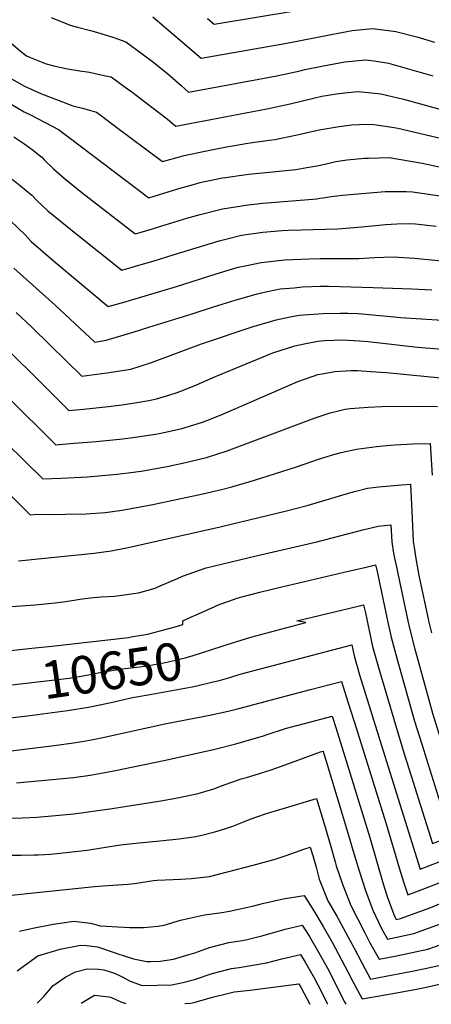
# Model space of a CAD drawing. Units: inches. Extents: x 2598891 to 2604489, y 1484693 to 1486318.
# Drawn here: x 2600761 to 2601077, y 1484706 to 1485461 of the extents above; entities that cross this region are included whole.
import ezdxf
from ezdxf.enums import TextEntityAlignment as Align

# ---------------------------------------------------------------- set-up
doc = ezdxf.new("R2010")
doc.units = ezdxf.units.IN
doc.header["$MEASUREMENT"] = 0
doc.layers.add('tile_2735_29_contour_10ft', color=26, linetype='Continuous')
doc.styles.add('Arial', font='arial.ttf')

msp = doc.modelspace()

# ---------------------------------------------------------------- linework, layer by layer
at = {"layer": 'tile_2735_29_contour_10ft'}
for points, elevation in [([(2600785.02, 1485462.75), (2600799.69, 1485457.03), (2600805.32, 1485455.46), (2600815.28, 1485452.75), (2600818, 1485452.16), (2600829.15, 1485448.65), (2600833.17, 1485447.36), (2600842.48, 1485444.22), (2600854.93, 1485435.04), (2600863.9, 1485428.24), (2600869.48, 1485423.7), (2600874.21, 1485419.76), (2600884.7, 1485410.61), (2600890.48, 1485405.62), (2600958.24, 1485417.99), (2600976.06, 1485421.99), (2600979.46, 1485422.82), (2600993.84, 1485425.84), (2601010.15, 1485428.68), (2601025.98, 1485430.33), (2601032.61, 1485429.45), (2601043.59, 1485427.85), (2601061.7, 1485422.67), (2601077.69, 1485418.08)], 10490), ([(2600863.12, 1485463.23), (2600900.23, 1485431.71), (2600965.87, 1485443.06), (2600999.81, 1485449.83), (2601015.92, 1485452.95), (2601031.7, 1485454.44), (2601049.34, 1485452.06), (2601065.55, 1485447.86), (2601079.08, 1485443.78)], 10480), ([(2600904.96, 1485461.92), (2600909.97, 1485457.79), (2600973.52, 1485468.19)], 10470), ([(2600752.6, 1485444.71), (2600761.32, 1485437.31), (2600766.26, 1485433.5), (2600771.21, 1485431.29), (2600781.24, 1485427.17), (2600787.29, 1485425.67), (2600797.7, 1485423.43), (2600807.03, 1485421.95), (2600814.61, 1485420.8), (2600826.86, 1485418.15), (2600831.13, 1485417.21), (2600841.99, 1485409.43), (2600843.78, 1485408.14), (2600846.87, 1485405.87), (2600856.89, 1485398.23), (2600873.97, 1485385.2), (2600877.99, 1485381.84), (2600880.74, 1485379.54), (2600950.56, 1485392.77), (2600968.36, 1485396.69), (2600986.28, 1485401.04), (2600992.59, 1485402.34), (2601003.88, 1485404.29), (2601010.27, 1485404.98), (2601020.18, 1485405.94), (2601030.81, 1485405.03), (2601037.96, 1485404.14), (2601055.21, 1485400.1), (2601085.89, 1485391.78)], 10500), ([(2600752.96, 1485416.83), (2600764.75, 1485410.22), (2600777.61, 1485404.24), (2600790.41, 1485399.32), (2600801.87, 1485395.09), (2600809.08, 1485393.25), (2600819.78, 1485390.2), (2600823.71, 1485387.29), (2600833.34, 1485380.07), (2600870.54, 1485352.34), (2600883.58, 1485356.01), (2600887.15, 1485357.01), (2600904.17, 1485360.59), (2600918.25, 1485363.29), (2600935.9, 1485366.43), (2600952.23, 1485368.78), (2600956.54, 1485369.28), (2600973.65, 1485372.74), (2600988.21, 1485376.13), (2600990.48, 1485376.6), (2601005.91, 1485379.31), (2601015.59, 1485380.52), (2601026.29, 1485381.04), (2601032.4, 1485380.62), (2601048.05, 1485378.31), (2601050.82, 1485377.89), (2601105.28, 1485365.05)], 10510), ([(2600750.17, 1485398.86), (2600764.38, 1485390.46), (2600769.43, 1485388.17), (2600790.66, 1485376.89), (2600798.83, 1485370.65), (2600860.1, 1485324.54), (2600868.07, 1485327.03), (2600884.69, 1485332.18), (2600892.34, 1485334.26), (2600899.47, 1485336.17), (2600901.73, 1485336.73), (2600916.57, 1485339.72), (2600918.87, 1485340.12), (2600932.94, 1485342.12), (2600936.58, 1485342.54), (2600954.71, 1485344.37), (2600972.79, 1485346.29), (2600981.24, 1485347.7), (2600990.27, 1485349.23), (2600999.23, 1485351.26), (2601003.36, 1485352.23), (2601012.11, 1485353.68), (2601025.22, 1485354.82), (2601028.41, 1485354.97), (2601044.13, 1485355.3), (2601069.49, 1485350.95), (2601089.99, 1485346.67)], 10520), ([(2600756.52, 1485371.28), (2600764.96, 1485365.71), (2600770.48, 1485361.58), (2600777.87, 1485355.62), (2600779.84, 1485353.72), (2600786.88, 1485346.74), (2600795.15, 1485339.49), (2600808.74, 1485328.68), (2600849.2, 1485297.1), (2600849.67, 1485296.74), (2600862.84, 1485300.76), (2600865.95, 1485301.71), (2600889.23, 1485308.89), (2600899.39, 1485311.73), (2600916.59, 1485316.06), (2600931.29, 1485318.44), (2600934.04, 1485318.87), (2600947.39, 1485320.36), (2600988.76, 1485323.68), (2600991.15, 1485324.09), (2600993.54, 1485324.48), (2600999.89, 1485325.5), (2601008.58, 1485326.52), (2601041.22, 1485329.35), (2601057.36, 1485329.41), (2601062.23, 1485329.17), (2601083.28, 1485325.89)], 10530), ([(2600755.35, 1485338.71), (2600761.68, 1485333.79), (2600770.24, 1485326.58), (2600774.54, 1485322.07), (2600782.65, 1485314.47), (2600787.89, 1485310.12), (2600796.09, 1485303.39), (2600804.05, 1485297.04), (2600839.23, 1485268.94), (2600847.23, 1485271.24), (2600852.31, 1485272.71), (2600864.02, 1485276.14), (2600878.61, 1485280.62), (2600913.96, 1485291.47), (2600918.1, 1485292.57), (2600931.16, 1485295.81), (2600947.29, 1485298.13), (2600962.22, 1485299.37), (2600967.17, 1485299.63), (2600976.73, 1485300), (2600986.06, 1485300.2), (2601004.92, 1485300.82), (2601023.22, 1485302.21), (2601041.31, 1485303.91), (2601050.16, 1485304.43), (2601060.08, 1485304.66), (2601064.29, 1485304.49), (2601080.23, 1485302.64)], 10540), ([(2600748.07, 1485312.36), (2600765.14, 1485296), (2600769.87, 1485290.95), (2600788.31, 1485275.03), (2600828.79, 1485241.14), (2600841.83, 1485244.79), (2600845.22, 1485245.78), (2600881.17, 1485256.37), (2600911.74, 1485266.29), (2600920.94, 1485269.08), (2600928.55, 1485271.17), (2600933.84, 1485272.38), (2600946.15, 1485274.96), (2600961.89, 1485276.66), (2600964.11, 1485276.88), (2600976.67, 1485277.47), (2600982.86, 1485277.7), (2600991.24, 1485277.93), (2601021.03, 1485278.01), (2601032.92, 1485278.72), (2601047.33, 1485279.21), (2601063.77, 1485278.1), (2601094.8, 1485275.24)], 10550), ([(2600756.5, 1485270.57), (2600788.23, 1485242.24), (2600818.52, 1485213.83), (2600827.4, 1485215.31), (2600847.96, 1485221.49), (2600860.06, 1485225.14), (2600893.31, 1485235.41), (2600909.67, 1485240.92), (2600926.28, 1485246.07), (2600943.15, 1485250.87), (2600949.65, 1485252.33), (2600960.79, 1485254.59), (2600971.37, 1485255.54), (2600977.69, 1485256.1), (2600991.57, 1485256.59), (2600997.83, 1485256.61), (2601031.96, 1485255.75), (2601061.67, 1485254.63), (2601076.89, 1485253.92)], 10560), ([(2600758.32, 1485236.41), (2600770.36, 1485225.2), (2600784.6, 1485211.12), (2600808.6, 1485187.57), (2600827.91, 1485190.22), (2600846.33, 1485193.17), (2600862.04, 1485198.12), (2600900.35, 1485212.35), (2600940.76, 1485225.94), (2600942.75, 1485226.54), (2600957.51, 1485230.9), (2600968.46, 1485233.08), (2600975.31, 1485234.41), (2600978.54, 1485234.67), (2600993.52, 1485235.8), (2601006.83, 1485235.95), (2601012.67, 1485235.88), (2601020.44, 1485235.66), (2601045.4, 1485233.5), (2601053, 1485232.77), (2601100.94, 1485229.72)], 10570), ([(2600729.76, 1485229.82), (2600798.69, 1485161.31), (2600809.82, 1485162.4), (2600828.99, 1485164.46), (2600839.24, 1485165.73), (2600847.86, 1485166.88), (2600859.91, 1485168.98), (2600865.97, 1485170.19), (2600875.4, 1485173.1), (2600881.73, 1485175.09), (2600888.25, 1485177.7), (2600896.57, 1485181.06), (2600911.08, 1485187.42), (2600954.94, 1485205.61), (2600971.89, 1485210.89), (2600978.96, 1485212.36), (2600989.59, 1485214.54), (2600994.76, 1485214.92), (2601008.97, 1485215.66), (2601021.57, 1485214.8), (2601028.03, 1485214.26), (2601065.9, 1485210.02), (2601110.65, 1485206.39)], 10580), ([(2600714.09, 1485208.97), (2600788.77, 1485135.05), (2600791.22, 1485135.21), (2600802.8, 1485136.17), (2600819.52, 1485137.68), (2600840.13, 1485139.72), (2600849.59, 1485140.79), (2600861.44, 1485142.56), (2600865.04, 1485143.13), (2600868, 1485143.7), (2600875.05, 1485145.22), (2600885.3, 1485147.58), (2600893.76, 1485150.15), (2600901.08, 1485152.46), (2600907.78, 1485154.99), (2600916.04, 1485158.29), (2600926.59, 1485162.96), (2600974.18, 1485183.61), (2600985.95, 1485187.67), (2600989.63, 1485188.86), (2600992.89, 1485189.52), (2601002.52, 1485191.14), (2601014.98, 1485191.96), (2601020.02, 1485192), (2601030.26, 1485191.31), (2601037.74, 1485190.78), (2601042.19, 1485190.4), (2601073.45, 1485187.5), (2601099.85, 1485184.84)], 10590), ([(2600708.85, 1485177.54), (2600778.85, 1485108.79), (2600792.72, 1485109.48), (2600812.87, 1485110.55), (2600832.72, 1485112.24), (2600835.56, 1485112.53), (2600844.05, 1485113.46), (2600854.04, 1485114.89), (2600864.02, 1485116.48), (2600874.03, 1485118.5), (2600888.23, 1485121.53), (2600904.33, 1485125.32), (2600919.95, 1485130.38), (2600987.51, 1485155.78), (2600998.89, 1485159.64), (2601007.4, 1485161.63), (2601010.6, 1485162.37), (2601014.31, 1485162.75), (2601028.12, 1485163.83), (2601038.69, 1485164.36), (2601065.41, 1485164.7), (2601081.23, 1485164.29)], 10600), ([(2600735.5, 1485114.2), (2600769.05, 1485081.28), (2600774.31, 1485081.88), (2600783.36, 1485081.66), (2600796.09, 1485081.8), (2600812.03, 1485082.11), (2600826.57, 1485083.11), (2600839.52, 1485085), (2600862.99, 1485089.28), (2600901.39, 1485097.34), (2600915.6, 1485100.61), (2600923.7, 1485102.66), (2600941.06, 1485108.01), (2600973.12, 1485118.2), (2600990.03, 1485123.97), (2600995.92, 1485125.85), (2601000.82, 1485127.22), (2601007.5, 1485129.02), (2601019.24, 1485131.62), (2601034.63, 1485133.81), (2601039.6, 1485134.3), (2601048.58, 1485135.09), (2601062.26, 1485135.8), (2601075.73, 1485136.09), (2601077.08, 1485111.85)], 10610), ([(2600759.98, 1485045.98), (2600818.15, 1485051.88), (2600831.09, 1485053.75), (2600844.22, 1485056.3), (2600914.77, 1485072.02), (2600965.57, 1485084.27), (2600981.45, 1485088.57), (2601014.78, 1485098.51), (2601017.55, 1485099.26), (2601027.63, 1485101.78), (2601036.29, 1485102.84), (2601053.78, 1485104.41), (2601060.64, 1485104.89), (2601061.52, 1485084.21), (2601062.08, 1485072.59), (2601062.72, 1485060.97), (2601063.41, 1485056.31), (2601064.68, 1485047.93), (2601066.95, 1485034.89), (2601067.67, 1485031.19), (2601074.03, 1485001.57), (2601074.41, 1485000)], 10620), ([(2600750.92, 1485010.67), (2600772.82, 1485012.14), (2600788.11, 1485013.7), (2600794.26, 1485014.49), (2600802.78, 1485015.91), (2600808.98, 1485016.81), (2600817.77, 1485017.77), (2600823.48, 1485018.3), (2600833.4, 1485018.95), (2600837.54, 1485019.4), (2600848.16, 1485020.92), (2600851.97, 1485021.59), (2600864.79, 1485025.17), (2600868.77, 1485026.82), (2600881.98, 1485032.34), (2600885.83, 1485034.13), (2600903.85, 1485040.63), (2600942.27, 1485049.97), (2600988.91, 1485060.58), (2601024.17, 1485069.71), (2601035.85, 1485072.52), (2601045.54, 1485073.69), (2601046.17, 1485060.7), (2601047.59, 1485051.92), (2601048.41, 1485048.04), (2601049.79, 1485041.48), (2601050.92, 1485036.19), (2601058.6, 1485000)], 10630), ([(2600886.1, 1485000), (2600893.33, 1485003.27), (2600895.78, 1485004.41), (2600910.54, 1485011.08), (2600912.59, 1485011.88), (2600927.72, 1485017.3), (2600931.38, 1485018.33), (2600946.24, 1485022.29), (2600962.06, 1485026.14), (2601014.03, 1485038.33), (2601017.73, 1485039.18), (2601026.63, 1485041.2), (2601033.87, 1485042.84), (2601034.93, 1485037.82), (2601042.91, 1485000)], 10640), ([(2600973.4, 1485000), (2601008.64, 1485008.5), (2601020.49, 1485011.3), (2601024.68, 1485012.26), (2601025.98, 1485006.15), (2601027.28, 1485000)], 10650), ([(2600675.86, 1485000), (2600685.73, 1484987.3), (2600711.64, 1484955.38), (2600726.5, 1484938.23), (2600739.02, 1484923.89), (2600753.68, 1484925.61), (2600766.9, 1484927.22), (2600797.67, 1484931.1), (2600813.77, 1484933.81), (2600829.9, 1484937.12), (2600847.5, 1484941.08), (2600859.43, 1484943.25)], 10660), ([(2600726.38, 1485000), (2600727.55, 1484998.19), (2600741.85, 1484975.36), (2600756.55, 1484977.61), (2600770.42, 1484979.05), (2600785.76, 1484980.53), (2600844.41, 1484987.29), (2600846.46, 1484987.6), (2600859.08, 1484989.8), (2600861.11, 1484990.22), (2600880.12, 1484995.31), (2600886.07, 1484997.14), (2600886.1, 1485000)], 10640), ([(2600919.29, 1484981.61), (2600938.1, 1484987.39), (2600980.27, 1484998.65), (2600973.4, 1485000)], 10650), ([(2601027.28, 1485000), (2601027.81, 1484997.51), (2601031.52, 1484980.26), (2601035.99, 1484964.22), (2601054.79, 1484901.39), (2601077.35, 1484829.17), (2601091.09, 1484834.28), (2601102.81, 1484838.34), (2601104.42, 1484838.88)], 10650), ([(2601042.91, 1485000), (2601045.67, 1484987.35), (2601050.01, 1484971.25), (2601063.77, 1484922.91), (2601069.41, 1484904.51), (2601072.72, 1484893.87), (2601086.79, 1484848.88), (2601092.31, 1484850.85), (2601104.19, 1484854.74), (2601106.15, 1484855.18)], 10640), ([(2601058.6, 1485000), (2601059.84, 1484994.46), (2601064.01, 1484978.27), (2601066.18, 1484970.1), (2601077.38, 1484929.19), (2601085.53, 1484902.87), (2601096.23, 1484868.58), (2601107.84, 1484871.16)], 10630), ([(2601074.41, 1485000), (2601076.66, 1484990.81)], 10620), ([(2600742.92, 1484949.74), (2600754.95, 1484951.02), (2600798.92, 1484955.99), (2600808.19, 1484957.51), (2600815.02, 1484958.72), (2600825.13, 1484960.9), (2600839.82, 1484963.08), (2600854.83, 1484964.99), (2600859.99, 1484965.77), (2600871.34, 1484967.79), (2600876.2, 1484968.83), (2600887.95, 1484971.56), (2600893.97, 1484973.42), (2600916.1, 1484980.63), (2600919.29, 1484981.61)], 10650), ([(2600922.96, 1484956.89), (2600930.03, 1484958.99), (2601015.49, 1484981.67), (2601017.31, 1484973.13), (2601021.5, 1484958.69), (2601040.91, 1484896.12), (2601067.91, 1484809.47), (2601091.87, 1484818.57), (2601101.27, 1484822.15), (2601112.92, 1484826.31), (2601115.59, 1484827.16), (2601124.89, 1484830.08), (2601137.56, 1484832.82), (2601137.66, 1484832.84)], 10660), ([(2600859.43, 1484943.25), (2600893.26, 1484949.4), (2600896.77, 1484950.11), (2600909.44, 1484953.11), (2600913.2, 1484953.99), (2600922.96, 1484956.89)], 10660), ([(2600737.74, 1484898.33), (2600787.33, 1484904.4), (2600800.53, 1484906.08), (2600808.95, 1484907.51), (2600817.36, 1484909.04), (2600824.65, 1484910.53), (2600872.24, 1484920.94), (2600902.6, 1484926.74), (2600906.67, 1484927.57), (2600920.86, 1484930.6), (2600928.95, 1484932.62), (2600961.76, 1484941.56), (2600984.05, 1484947.4), (2601007.66, 1484953.53), (2601012.62, 1484937.74), (2601017.31, 1484922.79), (2601041.85, 1484844.24), (2601052.56, 1484808.07), (2601055.39, 1484799.01), (2601058.47, 1484789.77), (2601072.16, 1484794.99), (2601082.47, 1484798.96)], 10670), ([(2600758.47, 1484875.81), (2600802.39, 1484879.93), (2600815.08, 1484881.55), (2600831.83, 1484884.64), (2600872.84, 1484893.12), (2600910.49, 1484901.52), (2600926.66, 1484905.61), (2600934.68, 1484907.9), (2600947.85, 1484911.74), (2600950.06, 1484912.5), (2600965.55, 1484917.59), (2600979.33, 1484921.29), (2601000.62, 1484926.8), (2601003.31, 1484918.21), (2601007.99, 1484903.26), (2601029.49, 1484833.79), (2601039.58, 1484798.35), (2601042.7, 1484788.45), (2601047.74, 1484774.63), (2601048.79, 1484772.39), (2601049.6, 1484770.95), (2601052.93, 1484771.67), (2601076.07, 1484780.15), (2601097.27, 1484788.91)], 10680), ([(2600751.72, 1484848.55), (2600763.08, 1484848.77), (2600774.28, 1484849.44), (2600788.4, 1484850.61), (2600802.43, 1484852.05), (2600831.99, 1484856.12), (2600869.31, 1484861.9), (2600880.8, 1484863.87), (2600897.95, 1484867.46), (2600900.44, 1484868.22), (2600909.83, 1484871.16), (2600915.71, 1484873.38), (2600930.81, 1484878.66), (2600934.89, 1484879.89), (2600940.79, 1484881.54), (2600953.88, 1484885.73), (2600961.63, 1484888.6), (2600991.5, 1484899.53), (2600993.57, 1484900.06), (2600994, 1484898.68), (2600995.94, 1484892.36), (2601012.41, 1484838.21), (2601016.68, 1484823.27), (2601021.24, 1484808.28), (2601026.04, 1484793.24), (2601031.72, 1484778.01), (2601038.15, 1484764.44), (2601043.07, 1484755.69), (2601063.24, 1484760.08), (2601086.47, 1484768.46)], 10690), ([(2600751.57, 1484820.22), (2600762.18, 1484820.26), (2600772.05, 1484820.43), (2600775.51, 1484820.55), (2600784.76, 1484821.11), (2600798.84, 1484822.41), (2600812.74, 1484824.16), (2600815.79, 1484824.58), (2600834.98, 1484827.67), (2600840.28, 1484828.44), (2600852.69, 1484829.74), (2600868.41, 1484831.11), (2600883.29, 1484832.66), (2600896.1, 1484834.47), (2600901.65, 1484835.87), (2600910.65, 1484838.17), (2600918.38, 1484840.48), (2600924.3, 1484842.52), (2600933.38, 1484846.14), (2600937.58, 1484847.72), (2600948.67, 1484851.63), (2600951.07, 1484852.44), (2600964.84, 1484856.58), (2600988.61, 1484863.59), (2600995.21, 1484841.83), (2600999.64, 1484826.86), (2601002.76, 1484815.15), (2601003.72, 1484811.97), (2601008.5, 1484797.98), (2601014.84, 1484781.56), (2601025.29, 1484761.12), (2601027.63, 1484756.58), (2601029.22, 1484753.58), (2601036.54, 1484740.42), (2601049.87, 1484743.04), (2601073.83, 1484748.16), (2601097.24, 1484756.33)], 10700), ([(2600752.68, 1484789.35), (2600766.66, 1484790.89), (2600818.27, 1484796.24), (2600824.66, 1484796.68), (2600843.97, 1484798.06), (2600849.09, 1484798.44), (2600863.51, 1484800.84), (2600866.49, 1484801.02), (2600878.55, 1484801.62), (2600884.39, 1484801.84), (2600892.64, 1484802.38), (2600904.22, 1484803.54), (2600906.49, 1484803.81), (2600920.3, 1484807.41), (2600939.99, 1484812.68), (2600956.84, 1484817.22), (2600965.39, 1484819.91), (2600972.51, 1484822.47), (2600978.77, 1484824.88), (2600983.79, 1484826.47), (2600985.72, 1484819.97), (2600988.21, 1484810.98), (2600990.47, 1484801.73), (2600997.21, 1484785.27), (2601004.18, 1484773.52), (2601010.87, 1484761.28), (2601017.3, 1484748.85), (2601023.32, 1484737.52), (2601030.01, 1484725.16), (2601036.24, 1484726.29), (2601060.62, 1484730.94), (2601071.85, 1484733.3), (2601084.51, 1484736.14)], 10710), ([(2600760.92, 1484761.86), (2600771, 1484764.34), (2600786.67, 1484767.22), (2600802.47, 1484769.63), (2600815.4, 1484768.19), (2600822.65, 1484765.96), (2600845.51, 1484764.64), (2600856.09, 1484764.7), (2600866.81, 1484765.65), (2600871.69, 1484766.56), (2600884.34, 1484770.34), (2600902.8, 1484774.41), (2600915.87, 1484776.14), (2600921.89, 1484777.15), (2600940.61, 1484781.32), (2600947.2, 1484783.24), (2600962.89, 1484786.68), (2600978.96, 1484789.35), (2600986.44, 1484777.5), (2600993.55, 1484765.57), (2601000.48, 1484753.51), (2601012.65, 1484730.65), (2601016.27, 1484723.3), (2601023.48, 1484709.9), (2601047.03, 1484714.15), (2601065.07, 1484717.45), (2601071.51, 1484718.68), (2601086.18, 1484721.96)], 10720), ([(2600759.05, 1484731.54), (2600774.9, 1484743.1), (2600792.05, 1484748.05), (2600807.63, 1484751.26), (2600812.39, 1484750.89), (2600820.55, 1484749.86), (2600833.45, 1484745.48), (2600835.38, 1484744.79), (2600848.18, 1484740.7), (2600858.53, 1484738.57), (2600861.51, 1484738.55), (2600868.72, 1484738.9), (2600878.87, 1484740.39), (2600891.79, 1484744.29), (2600895.16, 1484745.41), (2600906.55, 1484749.47), (2600921.44, 1484753.35), (2600930.08, 1484754.46), (2600934.3, 1484755.32), (2600947.66, 1484758.63), (2600964.55, 1484763.37), (2600977.63, 1484766.65), (2600983.11, 1484757.77), (2600990.14, 1484745.79), (2600996.91, 1484733.61), (2601002.43, 1484723), (2601009.74, 1484708.04), (2601010.93, 1484705.83)], 10730), ([(2600774.49, 1484706.76), (2600779.41, 1484711.8), (2600786.46, 1484719.94), (2600796.48, 1484726.83), (2600803.85, 1484730.84), (2600812.75, 1484733.05), (2600821.18, 1484732.73), (2600825.46, 1484732.38), (2600832.82, 1484729.94), (2600837.01, 1484728.1), (2600839.56, 1484726.8), (2600845.7, 1484723.58), (2600854.93, 1484720.25), (2600877.61, 1484720.74), (2600885.99, 1484722.5), (2600894.93, 1484724.77), (2600908.59, 1484729.51), (2600923.48, 1484733.42), (2600929.15, 1484734.05), (2600950.2, 1484737.6), (2600961.9, 1484740.71), (2600976.31, 1484744.05), (2600979.87, 1484738.11), (2600986.8, 1484726.05), (2600992.31, 1484715.44), (2600996.33, 1484706.96), (2600996.85, 1484705.88)], 10740), ([(2600887.53, 1484706.32), (2600892.06, 1484706.69), (2600895.55, 1484707.56), (2600908.85, 1484711.22), (2600921.22, 1484714.29), (2600925.34, 1484715.28), (2600937.58, 1484716.8), (2600975, 1484721.45), (2600976.71, 1484718.51), (2600983.44, 1484705.93)], 10750), ([(2600808.02, 1484706.63), (2600818.41, 1484712.9), (2600829.39, 1484711.44), (2600831.47, 1484711), (2600838.45, 1484707.73), (2600842.49, 1484706.49)], 10750)]:
    msp.add_lwpolyline(points, dxfattribs=dict(at, elevation=elevation))

# ---------------------------------------------------------------- texts
at = {"color": 18, "style": 'Arial'}
msp.add_text('10650', height=28.8, rotation=8.45359, dxfattribs=at).set_placement((2600831.67, 1484961.87), align=Align.MIDDLE_CENTER)

doc.saveas('drawing.dxf')
